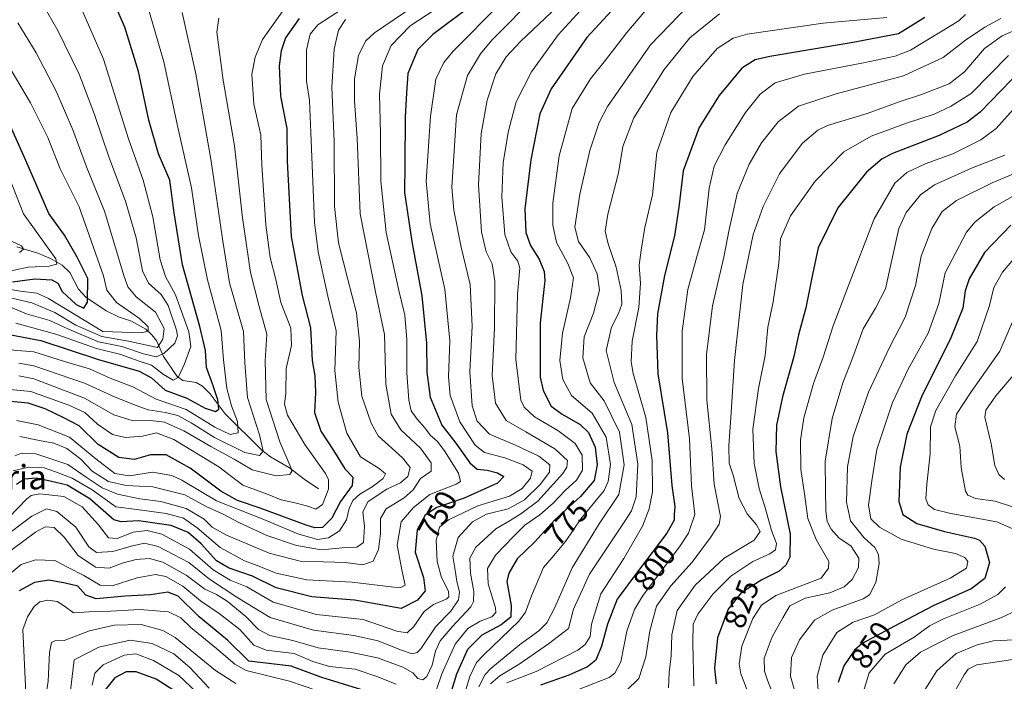
# Model space of a CAD drawing. Units: metres. Extents: x 593204 to 596627, y 4773024 to 4775384.
# Drawn here: x 593835 to 594158, y 4773198 to 4773415 of the extents above; entities that cross this region are included whole.
import ezdxf
from ezdxf.enums import TextEntityAlignment as Align

# ---------------------------------------------------------------- set-up
doc = ezdxf.new("R2010")
doc.units = ezdxf.units.M
doc.header["$MEASUREMENT"] = 0
for name, color, linetype, lineweight in [('Corriente natural lineal', 142, 'Continuous', 13), ('Curva de nivel maestra', 30, 'Continuous', 30), ('Curva de nivel normal', 30, 'Continuous', 0), ('Rótulo de curva de nivel directora', 7, 'Continuous', 0), ('Texto cartográfico', 7, 'Continuous', 0)]:
    doc.layers.add(name, color=color, linetype=linetype, lineweight=lineweight)
doc.styles.add('Style-Arial', font='txt')

msp = doc.modelspace()

# ---------------------------------------------------------------- linework, layer by layer
at = {"layer": 'Corriente natural lineal', "color": 142, "linetype": 'Continuous', "lineweight": 13}
msp.add_polyline3d([(593933.0001, 4773261.0001, 717.8263), (593928.3239, 4773264.1701, 716.2086), (593923.5119, 4773267.9605, 714.2966), (593917.2083, 4773271.5069, 710.4417), (593914.3535, 4773273.7243, 709.1364), (593902.3825, 4773285.7169, 702.5308), (593897.4229, 4773292.2765, 698.3456), (593894.8939, 4773294.7381, 697.605), (593892.7765, 4773295.9719, 696.3055), (593888.4025, 4773296.6079, 693.8739), (593886.5385, 4773297.9641, 692.8139), (593882.1097, 4773304.4833, 687.4897), (593879.8889, 4773309.4989, 682.6655), (593878.2413, 4773311.6167, 681.0678), (593876.2745, 4773313.4739, 680.4998), (593871.6027, 4773316.1147, 680.0973), (593867.2475, 4773317.5897, 679.0575), (593863.1873, 4773319.4971, 677.9381), (593856.5167, 4773324.0075, 673.9998), (593854.1727, 4773326.5895, 672.5939), (593851.3281, 4773332.1419, 671.5345), (593848.7837, 4773334.5013, 670.9584), (593844.8963, 4773336.6749, 669.1369), (593840.8097, 4773338.4971, 667.4255), (593833.8391, 4773340.6019, 665.5475)], dxfattribs=at)
at = {"layer": 'Curva de nivel maestra', "color": 30, "linetype": 'Continuous', "lineweight": 30, "flags": 128}
for points, elevation in [([(593829.09, 4773312.1801), (593841.79, 4773309.8201), (593860.76, 4773303.5601), (593874.04, 4773299.6901), (593878.11, 4773297.5401), (593882.65, 4773293.4301), (593889.8, 4773290.8601), (593895.77, 4773287.5501), (593899.14, 4773286.4401), (593900.24, 4773287.2401), (593899.9, 4773290.3001), (593898.26, 4773295.2301), (593896.17, 4773300.8701), (593895.87, 4773306.4701), (593894.06, 4773314.3601), (593888.34, 4773334.6501), (593885.6, 4773351.6901), (593884.15, 4773362.4901), (593880.48, 4773371.1701), (593877.3, 4773382.1601), (593873.83, 4773398.1501), (593869.34, 4773412.7401), (593863.79, 4773425.5701)], 700), ([(593984.9, 4773421.1201), (593970.63, 4773410.3701), (593965.67, 4773405.4601), (593962.43, 4773397.5101), (593961.96, 4773391.0801), (593961.46, 4773383.2401), (593961.38, 4773367.6701), (593961.26, 4773358.3901), (593963.72, 4773342.3301), (593967.04, 4773324.4001), (593968.57, 4773308.9301), (593968.65, 4773299.3401), (593969.71, 4773291.1501), (593973.58, 4773281.9701), (593978.13, 4773276.0601), (593982.81, 4773269.5401), (593985.15, 4773267.5101), (593988.51, 4773267.1101), (593991.9, 4773266.2401), (593993.94, 4773265.0301), (593991.83, 4773262.9001), (593980.92, 4773257.9801), (593971.93, 4773254.9001), (593968.09, 4773252.3401), (593965.49, 4773247.5201), (593964.8, 4773240.1501), (593967.49, 4773231.8501), (593968.12, 4773227.4601), (593965.54, 4773224.4601), (593960.22, 4773221.7201), (593954.18, 4773222.7901), (593944.89, 4773224.4701), (593930.8, 4773225.5101), (593919.1, 4773228.4801), (593911.38, 4773232.3201), (593903.65, 4773234.9401), (593899.52, 4773237.3901), (593894.46, 4773242.9001), (593890.14, 4773246.6201), (593884.61, 4773248.9701), (593873.82, 4773250.5101), (593868.18, 4773250.1701), (593865.72, 4773250.8001), (593857.85, 4773257.7801), (593850.44, 4773262.1801), (593844.84, 4773263.5301), (593840.22, 4773264.4901), (593836.39, 4773264.1601), (593833.72, 4773262.4001)], 750), ([(594029.28, 4773418.0901), (594021.2, 4773409.4001), (594009.48, 4773392.5001), (594005.74, 4773384.3001), (594002.83, 4773369.1901), (594000.88, 4773353.0801), (594001.2, 4773345.2401), (594002.72, 4773340.9801), (594005.59, 4773336.5301), (594007.17, 4773332.4101), (594007.4, 4773329.4901), (594005.84, 4773315.6201), (594005.87, 4773297.6901), (594006.9, 4773293.3501), (594009.54, 4773288.1901), (594013.12, 4773285.5701), (594019.02, 4773282.1701), (594021.72, 4773279.5201), (594023.93, 4773274.7101), (594024.66, 4773268.9601), (594023.59, 4773263.7501), (594019.13, 4773258.4801), (594010.75, 4773250.8701), (594003.96, 4773243.4401), (593998.35, 4773237.9701), (593995.55, 4773233.3001), (593994.96, 4773230.5601), (593996.3, 4773222.6301), (593996.28, 4773218.8901), (593993.05, 4773216.3401), (593986.72, 4773212.8901), (593982.04, 4773208.1801), (593978.36, 4773200.1501), (593975.43, 4773190.4901)], 775), ([(593926.72, 4773415.6201), (593922.21, 4773409.2801), (593920.72, 4773404.9701), (593920.05, 4773400.0301), (593920.56, 4773390.0201), (593922.64, 4773379.4901), (593922.76, 4773368.7001), (593924.02, 4773343.9901), (593927.68, 4773324.5701), (593930.39, 4773313.8901), (593930.98, 4773303.2001), (593931.78, 4773298.1301), (593931.99, 4773292.6801), (593931.76, 4773286.1101), (593933.79, 4773279.9601), (593937.95, 4773273.6201), (593941.71, 4773267.6401), (593944.28, 4773264.8201), (593944.14, 4773262.1501), (593940.3, 4773256.8201), (593937.36, 4773251.3401), (593934.37, 4773248.3501), (593931.87, 4773248.1601), (593928.96, 4773249.0401), (593913.82, 4773254.6401), (593906.45, 4773257.1401), (593900.96, 4773260.3001), (593890.86, 4773267.8501), (593882.94, 4773272.2201), (593877.83, 4773272.1801), (593872.44, 4773270.7001), (593867.41, 4773271.3401), (593860.56, 4773275.5901), (593854.34, 4773281.7001), (593849.07, 4773284.4201), (593843.18, 4773287.2801), (593837.59, 4773289.1401), (593830.59, 4773289.8301)], 725), ([(594132.26, 4773415.9301), (594123.64, 4773410.5301), (594108.06, 4773407.6101), (594081.37, 4773403.1401), (594076.53, 4773402.0401), (594072.15, 4773399.2801), (594064.68, 4773390.2801), (594058.18, 4773379.7801), (594052.84, 4773365.5101), (594051.41, 4773353.5501), (594050.02, 4773344.1401), (594046.78, 4773331.1701), (594044.45, 4773318.5601), (594044.13, 4773311.4001), (594044.54, 4773298.8701), (594047.71, 4773279.4001), (594049.2, 4773262.1501), (594050.18, 4773255.2201), (594049.88, 4773252.4901), (594049.93, 4773250.7401), (594047.52, 4773246.4901), (594038.2, 4773234.1501), (594031.15, 4773224.7601), (594027.96, 4773216.5801), (594026.07, 4773209.2601), (594024.13, 4773204.7101), (594021.46, 4773202.5101), (594015.35, 4773199.8301), (594006.02, 4773196.4801)], 800), ([(594164.12, 4773398.8401), (594150.46, 4773384.7701), (594146.18, 4773381.5501), (594137, 4773377.1901), (594121.64, 4773371.2101), (594118.27, 4773369.4701), (594113.15, 4773365.1401), (594103.72, 4773353.3701), (594097.22, 4773340.2401), (594095.4, 4773331.4201), (594093.17, 4773320.4701), (594090.82, 4773311.6401), (594089.22, 4773304.5301), (594085.54, 4773291.2301), (594083.59, 4773281.9501), (594083.34, 4773273.3401), (594084.86, 4773261.6501), (594088.02, 4773246.1601), (594087.92, 4773238.5401), (594086.61, 4773235.9001), (594084.38, 4773233.9401), (594078.68, 4773231.0801), (594071.93, 4773226.8201), (594067.68, 4773221.4901), (594064.2, 4773212.0801), (594063.2, 4773202.0701), (594063.76, 4773196.9701)], 825), ([(593832.46, 4773329.1001), (593839.8, 4773330.0601), (593845.37, 4773329.7401), (593847.36, 4773328.5901), (593848.78, 4773325.9001), (593853.34, 4773321.6001), (593855.94, 4773320.4001), (593857.11, 4773322.4001), (593857.22, 4773330.2001), (593853.66, 4773337.1501), (593849.6, 4773344.4301), (593844.41, 4773351.5201), (593836.8, 4773368.9201), (593829.91, 4773384.3701)], 675), ([(594160.51, 4773347.7101), (594151.89, 4773338.6701), (594146.86, 4773329.9901), (594145.51, 4773326.1101), (594144.8, 4773320.4201), (594140.66, 4773310.0701), (594131.45, 4773291.8001), (594126.38, 4773279.0001), (594124.23, 4773268.1501), (594123.8, 4773256.8201), (594125.05, 4773252.6101), (594129.69, 4773249.6601), (594138.71, 4773247.0301), (594148.57, 4773244.8401), (594150.31, 4773244.1401), (594151.98, 4773242.1501), (594153.5, 4773236.8301), (594152.06, 4773231.5401), (594147.52, 4773228.1701), (594135.06, 4773222.5801), (594122.32, 4773215.8501), (594111.72, 4773210.2401), (594109.21, 4773207.9901), (594105.72, 4773202.9001), (594103.86, 4773197.4201)], 850), ([(593947.23, 4773194.9201), (593933.74, 4773199.0901), (593924, 4773202.6901), (593910.13, 4773204.3701), (593903.16, 4773211.2901), (593893.86, 4773218.9201), (593886.86, 4773225.7801), (593883.46, 4773227.0501), (593877.8, 4773226.2201), (593869.46, 4773225.6901), (593859.91, 4773224.8601), (593856.59, 4773226.0401), (593853.91, 4773229.0401), (593849.8, 4773230.0301), (593844.44, 4773231.0201), (593839.72, 4773230.2801), (593834.7, 4773227.5401)], 775), ([(593886.66, 4773194.0101), (593879.67, 4773198.4101), (593873.1, 4773200.8201), (593869.8, 4773200.9001), (593866.13, 4773198.8601), (593862.62, 4773194.4801)], 800)]:
    msp.add_lwpolyline(points, dxfattribs=dict(at, elevation=elevation))
at = {"layer": 'Curva de nivel normal', "color": 30, "linetype": 'Continuous', "lineweight": 0, "flags": 128}
for points, elevation in [([(594025.59, 4773432.92), (593999.39, 4773408.07), (593994.75, 4773402.97), (593991.28, 4773397.4), (593988.43, 4773388.79), (593986.45, 4773377.65), (593985.56, 4773360.94), (593986.62, 4773345.51), (593988.16, 4773338.91), (593990.08, 4773334.97), (593990.94, 4773329.26), (593990.84, 4773313.95), (593990.06, 4773298.32), (593991.24, 4773289.17), (593994.67, 4773283.51), (594001.15, 4773279.76), (594010.68, 4773274.17), (594014.84, 4773270.33), (594014.68, 4773268.09), (594013.34, 4773266.11), (594005.14, 4773256.96), (593999.51, 4773252.85), (593995.98, 4773250.64), (593991.35, 4773247.9), (593984.76, 4773241.85), (593982.76, 4773238.26), (593983.01, 4773233.26), (593984.08, 4773227.26), (593983.98, 4773223.99), (593983.04, 4773222.21), (593976.92, 4773215.71), (593972.98, 4773211.1), (593971.5, 4773207.72), (593970.36, 4773203.04), (593968.68, 4773199.36), (593967.29, 4773198.25), (593965.68, 4773198.7), (593964.01, 4773200.56), (593960.79, 4773202.43), (593952.46, 4773205.44), (593943.46, 4773207.37), (593932.91, 4773208.8), (593924.56, 4773211.2), (593917.08, 4773212.83), (593913.31, 4773214.75), (593909.09, 4773219.05), (593902.99, 4773224.08), (593899.52, 4773226.27), (593895.7, 4773227.99), (593889.49, 4773232.68), (593881.89, 4773236.94), (593877.43, 4773238.12), (593873.1, 4773237.74), (593868.48, 4773236.61), (593864.18, 4773234.96), (593859.74, 4773235.3), (593854.09, 4773239.09), (593849.49, 4773245.12), (593846.15, 4773248.29), (593843.2, 4773248.48), (593839.98, 4773246.82), (593825, 4773235.7)], 765), ([(593827.52, 4773307.01), (593839.5, 4773306), (593849.57, 4773302.88), (593857.78, 4773300.48), (593864.6, 4773297.34), (593872, 4773294.54), (593879.7, 4773290.44), (593889.49, 4773287.09), (593899.01, 4773281.3), (593903.98, 4773278.89), (593906.67, 4773279.44), (593906.45, 4773283.1), (593904.4, 4773288.25), (593902.95, 4773293.98), (593901.85, 4773303.39), (593901.04, 4773313.09), (593896.58, 4773329.71), (593893.61, 4773344.32), (593891.32, 4773359.97), (593886.72, 4773380.28), (593882.14, 4773401.37), (593875, 4773426.3)], 705), ([(594005.1, 4773423.82), (593990.02, 4773408.49), (593986.29, 4773403.98), (593982, 4773396.84), (593978.37, 4773383.89), (593976.86, 4773360.16), (593977.5, 4773352.6), (593979.89, 4773340.46), (593982.84, 4773328.15), (593983.58, 4773314.49), (593982.81, 4773299.49), (593983.52, 4773288.27), (593985.14, 4773283.28), (593989.21, 4773279), (593997.79, 4773275.36), (594005.39, 4773271.72), (594009.05, 4773268.93), (594008.96, 4773266.49), (594005.91, 4773262.49), (594000.73, 4773257.39), (593995.38, 4773254.44), (593988.21, 4773252.72), (593983.61, 4773250.22), (593978.88, 4773245.07), (593977.2, 4773238.92), (593978.05, 4773233.65), (593978.47, 4773230.59), (593979.32, 4773227.17), (593979.06, 4773224.49), (593976.5, 4773220.82), (593971.63, 4773215.8), (593966.63, 4773208.39), (593965.5, 4773207.19), (593963.77, 4773206.8), (593959.95, 4773208.08), (593952.59, 4773211.05), (593944.69, 4773212.77), (593931.36, 4773214.61), (593917.12, 4773218.76), (593906.51, 4773225.21), (593897.2, 4773231.28), (593890.4, 4773236.86), (593880.32, 4773242.1), (593875.79, 4773243.18), (593871.44, 4773242.22), (593865.45, 4773240.47), (593860.08, 4773240.1), (593857.54, 4773241.94), (593853.29, 4773248.42), (593847.06, 4773253.59), (593843.66, 4773254.44), (593838.76, 4773252), (593828.63, 4773244.38)], 760), ([(593992.78, 4773420.39), (593977.26, 4773404.91), (593974.18, 4773401.13), (593971.64, 4773395.63), (593969.8, 4773383.49), (593968.43, 4773362.12), (593969.7, 4773348.15), (593974.57, 4773326.64), (593976.2, 4773309.66), (593975.72, 4773297.79), (593976.28, 4773291.71), (593979.43, 4773283.03), (593984.47, 4773275.37), (593987.63, 4773272.99), (593994.25, 4773271.16), (594000.3, 4773268.89), (594003.21, 4773266.82), (594002.69, 4773264.49), (594000, 4773261.15), (593995.76, 4773258.66), (593985.37, 4773255.4), (593975.76, 4773250.85), (593972.8, 4773248.37), (593971.65, 4773244.11), (593971.99, 4773237.16), (593973.49, 4773231.85), (593975.71, 4773227.39), (593975.88, 4773225.54), (593975.18, 4773224.84), (593970.81, 4773222.99), (593967.78, 4773220.68), (593964.4, 4773215.73), (593962.19, 4773213.68), (593958.8, 4773214.27), (593947.68, 4773218.04), (593932.39, 4773219.75), (593918.09, 4773223.78), (593909.44, 4773228.78), (593904.03, 4773230.98), (593898.37, 4773234.38), (593890.59, 4773241.24), (593881.59, 4773246.1), (593876.69, 4773247.34), (593872.16, 4773246.76), (593866.86, 4773244.74), (593863.99, 4773244.96), (593860.72, 4773249.2), (593855.3, 4773255.14), (593849.29, 4773258.5), (593841.46, 4773259.34), (593838.55, 4773258.81), (593837.13, 4773257.7), (593831.13, 4773251.5)], 755), ([(593831.77, 4773320.7), (593837.06, 4773318.56), (593844.73, 4773316.38), (593850.84, 4773313.53), (593860.76, 4773309.36), (593868.41, 4773307.76), (593875.5, 4773305.34), (593879.72, 4773304.44), (593882.16, 4773305.45), (593885.78, 4773308.89), (593886.64, 4773311.32), (593886.34, 4773313.18), (593883.66, 4773321.24), (593881.36, 4773324.92), (593877.2, 4773328.62), (593875.17, 4773332.72), (593873.05, 4773343.54), (593869.57, 4773355.59), (593864.07, 4773370.09), (593859.46, 4773384.04), (593854.36, 4773397.28), (593847.36, 4773411.7), (593840.8, 4773423.17)], 690), ([(593832.73, 4773266.92), (593837.76, 4773268.13), (593842.89, 4773267.92), (593846.57, 4773266.6), (593852.1, 4773264.57), (593858.61, 4773260.66), (593866.38, 4773255.14), (593873.28, 4773254.21), (593882.94, 4773252.94), (593888.64, 4773251.33), (593893.13, 4773248.16), (593900.74, 4773241.76), (593908.73, 4773237.33), (593912.84, 4773235.85), (593919.09, 4773233.35), (593929.19, 4773231.16), (593944.09, 4773230.32), (593957.79, 4773228.68), (593960.09, 4773228.55), (593961.56, 4773229.39), (593960.49, 4773233.82), (593958.9, 4773242.49), (593960.17, 4773250.15), (593964.29, 4773254.92), (593969.57, 4773259.21), (593978.3, 4773262.58), (593979.64, 4773263.47), (593979.09, 4773266.15), (593974.46, 4773273.48), (593971.98, 4773276.74), (593969.86, 4773278.58), (593967.92, 4773281.07), (593965.41, 4773283.94), (593963.53, 4773286.68), (593962.69, 4773290.15), (593962.02, 4773299.15), (593962.07, 4773310.15), (593961.45, 4773318.15), (593959.42, 4773326.15), (593955.24, 4773345.32), (593953.47, 4773362.09), (593953.45, 4773377.81), (593953.02, 4773390.72), (593954.07, 4773400.03), (593956.91, 4773406.77), (593963.18, 4773413.15), (593976.71, 4773422.15)], 745), ([(593967.46, 4773421.85), (593951.46, 4773410.94), (593948.45, 4773408.12), (593946.22, 4773403.46), (593944.87, 4773395.75), (593944.82, 4773388.51), (593945.76, 4773376.11), (593946.74, 4773351.44), (593951.9, 4773325.26), (593954.75, 4773311.78), (593955.14, 4773295.37), (593956.89, 4773285.58), (593960.13, 4773280.38), (593966.57, 4773274.43), (593970, 4773269.54), (593970.07, 4773266.88), (593966.6, 4773264.46), (593964.13, 4773260.73), (593961.13, 4773258.06), (593955.3, 4773254.44), (593953.39, 4773251.28), (593953.44, 4773246.35), (593952.72, 4773241.08), (593950.95, 4773237.29), (593947.64, 4773236.07), (593941.86, 4773236.78), (593934.68, 4773237.06), (593927.4, 4773237.12), (593916.76, 4773239.93), (593902.8, 4773245.83), (593898.12, 4773248.44), (593895.43, 4773251.02), (593889.52, 4773254.54), (593881.18, 4773256.87), (593874.32, 4773257.77), (593866.94, 4773259.31), (593861.98, 4773261.37), (593856.72, 4773264.89), (593850.59, 4773269.06), (593840.08, 4773272.5), (593835.38, 4773272.7), (593833.2, 4773271.89)], 740), ([(593833.56, 4773315.44), (593846.68, 4773311.84), (593860.1, 4773307.18), (593868.03, 4773305.16), (593873.77, 4773303.13), (593878.12, 4773301.62), (593882.05, 4773298.6), (593885.25, 4773296.75), (593886.94, 4773297.56), (593889.04, 4773302.08), (593891.03, 4773307.84), (593890.44, 4773312.65), (593886.08, 4773324.74), (593882.73, 4773330.83), (593880.96, 4773336.32), (593878.59, 4773350.37), (593875.42, 4773362.47), (593870.61, 4773376.04), (593862.34, 4773402.29), (593854.38, 4773420.49)], 695), ([(594042.51, 4773420.54), (594034.38, 4773411.01), (594027.3, 4773401.87), (594022.44, 4773395.78), (594016.44, 4773385.98), (594012.07, 4773370.44), (594009.99, 4773354.9), (594010.05, 4773347.65), (594011.28, 4773342.03), (594014.95, 4773335.13), (594016.86, 4773330.35), (594015.88, 4773323.74), (594013.21, 4773312.23), (594012.38, 4773303.23), (594013.34, 4773296.98), (594016.22, 4773291.73), (594022.98, 4773285.89), (594027.6, 4773277.96), (594029.01, 4773269.04), (594028.25, 4773263.4), (594026.86, 4773260.49), (594019.27, 4773251.2), (594014.16, 4773243.66), (594010.33, 4773239.1), (594006.97, 4773235.13), (594003.07, 4773225.82), (594001.02, 4773220.46), (593998.85, 4773217.49), (593987.34, 4773206.49), (593984.99, 4773203.93), (593982.76, 4773199.39), (593979.88, 4773189.9)], 780), ([(594057.71, 4773423.11), (594042.14, 4773406.99), (594027.99, 4773386.7), (594025.28, 4773381.37), (594022.2, 4773372.26), (594018.9, 4773357.92), (594017.25, 4773346.98), (594018.47, 4773342.26), (594022.2, 4773336.94), (594024.66, 4773331.65), (594025.34, 4773326.28), (594023.36, 4773318.77), (594020.39, 4773310.95), (594019.94, 4773304.1), (594022.35, 4773295.91), (594026.91, 4773289.96), (594031.93, 4773279.65), (594033.52, 4773268.92), (594031.75, 4773259.15), (594025.3, 4773249.49), (594016.35, 4773235.05), (594010.69, 4773222.07), (594008.12, 4773217), (594005.45, 4773214.31), (593999.03, 4773209.78), (593989.61, 4773201.96), (593987.79, 4773200.04), (593985.75, 4773195.91)], 785), ([(593826.93, 4773294.13), (593838.53, 4773293.06), (593850.95, 4773288.49), (593856.25, 4773286.06), (593860.4, 4773282.31), (593865.34, 4773278.93), (593869.48, 4773277.84), (593875.15, 4773278.32), (593879.74, 4773279.38), (593885.43, 4773277.27), (593900.27, 4773268.29), (593908.19, 4773262.21), (593912.33, 4773260.69), (593916.52, 4773259.2), (593920.73, 4773257.36), (593925.84, 4773256.35), (593929.8, 4773255.24), (593932.16, 4773254.37), (593934.36, 4773255.91), (593936.3, 4773260.89), (593936.27, 4773264.01), (593935.28, 4773266.03), (593928.51, 4773275.63), (593922.83, 4773285.27), (593921.83, 4773288.9), (593922.34, 4773292.49), (593922.44, 4773300.57), (593924.1, 4773308.15), (593923.92, 4773313.8), (593920.67, 4773322.26), (593918.96, 4773329.84), (593917.19, 4773337), (593915.77, 4773347.8), (593914.45, 4773367.42), (593914.05, 4773377.38), (593911.82, 4773387.42), (593911.14, 4773397.28), (593912.18, 4773402.89), (593914.58, 4773408.66), (593921.65, 4773418.52)], 720), ([(593940.96, 4773418.82), (593932.78, 4773413.49), (593930.24, 4773410.49), (593929.13, 4773405.27), (593929.08, 4773394.96), (593930.02, 4773388.69), (593930.56, 4773378.15), (593931.66, 4773348.64), (593932.92, 4773338.95), (593936.11, 4773324.37), (593938.88, 4773312.96), (593938.36, 4773299.93), (593939.44, 4773289.52), (593942.3, 4773279.33), (593946.78, 4773271.59), (593952.98, 4773267.75), (593955, 4773265.99), (593954.29, 4773264.44), (593950.66, 4773261.63), (593946.56, 4773259.32), (593944.26, 4773257.21), (593943.06, 4773254.56), (593942.27, 4773250.84), (593939.88, 4773247.21), (593936.33, 4773244.88), (593932.73, 4773244.38), (593926.24, 4773246.23), (593915.08, 4773250.95), (593899.46, 4773257.12), (593888.11, 4773263.9), (593884.8, 4773265.37), (593878.46, 4773266.54), (593870.88, 4773265.34), (593866.14, 4773266.07), (593859.8, 4773270.88), (593851.14, 4773278.01), (593840.87, 4773282.09), (593833.75, 4773283.51)], 730), ([(593834.5, 4773302.37), (593839.46, 4773301.44), (593856.14, 4773295.79), (593866.15, 4773291.16), (593873.13, 4773288.44), (593877.01, 4773286.94), (593882.79, 4773286.15), (593886.78, 4773285.14), (593891.2, 4773282.74), (593898.88, 4773277.84), (593908.8, 4773272.98), (593913.63, 4773272), (593914.84, 4773273.36), (593913.61, 4773278.8), (593909.72, 4773291.08), (593908.78, 4773302.46), (593908.41, 4773312.69), (593903.74, 4773328.77), (593901.59, 4773342.46), (593897.8, 4773368.73), (593892.66, 4773397.39), (593888.23, 4773417.52)], 710), ([(594018.97, 4773418.07), (594011.76, 4773410.26), (594003.05, 4773398.03), (593998.02, 4773388.22), (593995.42, 4773378.65), (593993.77, 4773368.26), (593993.24, 4773356.92), (593994.28, 4773344.6), (593996.2, 4773338.88), (593998.53, 4773335.89), (593999.2, 4773333.51), (593998.45, 4773325.04), (593997.87, 4773303.49), (593999.53, 4773290.15), (594000.63, 4773287.88), (594003.99, 4773284.7), (594011.64, 4773280.15), (594017.43, 4773275.92), (594019.66, 4773272.13), (594019.76, 4773267.17), (594017.8, 4773263.82), (594014.13, 4773260.45), (594010.13, 4773256.26), (594005.8, 4773252.52), (594000.8, 4773249.11), (593997.13, 4773245.38), (593991.15, 4773239.26), (593988.56, 4773234.88), (593988.84, 4773229.81), (593991.19, 4773221.92), (593991.28, 4773220.35), (593990.01, 4773218.9), (593986.18, 4773217.49), (593982.13, 4773215.15), (593977.92, 4773209.97), (593973.6, 4773200.25), (593971.8, 4773195.02)], 770), ([(594064.76, 4773417.18), (594055.05, 4773409.22), (594046.64, 4773398.84), (594036.64, 4773382.92), (594033.02, 4773373.54), (594031.61, 4773364.92), (594028.09, 4773351.32), (594027.24, 4773345.74), (594028.2, 4773341.55), (594030.82, 4773333.84), (594032.52, 4773326.2), (594032.67, 4773321.73), (594031.64, 4773318.6), (594029.33, 4773314.15), (594027.59, 4773306.49), (594030.24, 4773295.96), (594035.97, 4773282.11), (594038.02, 4773269.15), (594037.42, 4773258.34), (594035.86, 4773253.79), (594033.68, 4773250.37), (594022.09, 4773232.96), (594016.81, 4773221.49), (594015.2, 4773215.15), (594008.58, 4773210.1), (593998.98, 4773203.38), (593992.65, 4773199.6), (593989.52, 4773196.94)], 790), ([(594145.66, 4773416.92), (594143.42, 4773414.88), (594127.62, 4773405.15), (594122.5, 4773403.17), (594112.1, 4773401), (594092.79, 4773397.27), (594083.16, 4773394.49), (594078.21, 4773390.72), (594073.4, 4773384.76), (594066.69, 4773374.06), (594063.08, 4773367.02), (594061.4, 4773359.85), (594059.9, 4773346.19), (594057.42, 4773337.71), (594054.44, 4773326.55), (594052.49, 4773312.8), (594052.58, 4773297.25), (594054.95, 4773277.49), (594055.62, 4773262.03), (594056.75, 4773252.53), (594054.67, 4773246.42), (594051.92, 4773242.24), (594039.48, 4773225.74), (594036.83, 4773221.37), (594034.33, 4773214.29), (594032.4, 4773204.2), (594030.46, 4773200.4), (594028.53, 4773199.03), (594018.46, 4773195.06)], 805), ([(593828.56, 4773324.58), (593838.82, 4773322.18), (593846.4, 4773318.99), (593853.26, 4773314.81), (593861.82, 4773311.14), (593870.61, 4773309.57), (593880.13, 4773307.52), (593881.91, 4773310.24), (593882.34, 4773313.72), (593879.43, 4773319.12), (593873.07, 4773324.12), (593870.41, 4773327.38), (593869.04, 4773331.17), (593862.66, 4773352.31), (593856.8, 4773366.86), (593852.25, 4773378.96), (593846.78, 4773391.73), (593840.22, 4773404.3), (593834.23, 4773414.15)], 685), ([(593834.55, 4773298.14), (593839.46, 4773297.12), (593856.13, 4773290.8), (593865.8, 4773285.36), (593872.13, 4773283.4), (593877.8, 4773283.43), (593882.46, 4773282.88), (593888.76, 4773280.12), (593897.6, 4773274.98), (593905.3, 4773270.81), (593911.2, 4773267.25), (593919.16, 4773265.28), (593923.57, 4773265.71), (593924.31, 4773266.8), (593923.97, 4773268.03), (593920.3, 4773276.42), (593915.88, 4773290.41), (593915.48, 4773303.04), (593916.07, 4773311.89), (593913.52, 4773320.96), (593910.7, 4773332.15), (593908.05, 4773350.08), (593905.37, 4773373.75), (593901.69, 4773395.38), (593899.6, 4773411.15), (593900.22, 4773415.7)], 715), ([(593941.95, 4773415.23), (593939.63, 4773411.8), (593938.15, 4773405.51), (593937.44, 4773393.08), (593938.13, 4773375.3), (593938.3, 4773353.82), (593939.64, 4773341.9), (593942.62, 4773329.78), (593945.53, 4773318.88), (593946.45, 4773309.49), (593946.24, 4773300.91), (593947.32, 4773291.49), (593950.32, 4773282.58), (593952.65, 4773278.44), (593960.63, 4773271.18), (593963.1, 4773267.98), (593962.42, 4773265.04), (593960, 4773262.94), (593955.49, 4773260.9), (593949.32, 4773256.9), (593947.57, 4773253.51), (593948.1, 4773248.6), (593947.82, 4773243.33), (593945.63, 4773241.82), (593940.78, 4773241.58), (593933.96, 4773241.02), (593925.8, 4773242.36), (593916.05, 4773245.69), (593906.8, 4773249.92), (593901.69, 4773252.72), (593896.12, 4773255.22), (593889.13, 4773259.04), (593878.63, 4773261.64), (593869.8, 4773262.09), (593863.96, 4773263.45), (593858.63, 4773266.83), (593854.89, 4773270.8), (593850.32, 4773274.32), (593846.09, 4773276.07), (593841.3, 4773276.92), (593834.82, 4773278.24)], 735), ([(594119.8, 4773415.96), (594098.88, 4773414.1), (594073.91, 4773410.45), (594069.27, 4773409.15), (594064.1, 4773405.74), (594056.02, 4773396.49), (594048.83, 4773384.68), (594044.18, 4773371.6), (594042.78, 4773357.62), (594040.26, 4773346.91), (594039.02, 4773339.43), (594038.36, 4773334.49), (594038.84, 4773328.6), (594038.3, 4773320.6), (594036.09, 4773309.5), (594035.83, 4773302.73), (594036.48, 4773298.94), (594040.56, 4773284.47), (594042.68, 4773270.34), (594042.8, 4773260.04), (594041.73, 4773254.49), (594039.53, 4773248.77), (594033.38, 4773238.15), (594025.84, 4773226.5), (594022.75, 4773216.53), (594022.32, 4773212.5), (594020.71, 4773209.89), (594018.24, 4773207.98), (594004.59, 4773200.97), (593994.95, 4773197.29)], 795), ([(594157.25, 4773415.56), (594152.06, 4773412.8), (594145.67, 4773408.52), (594138.29, 4773402.83), (594125.31, 4773396.76), (594103.14, 4773390.81), (594090.8, 4773386.78), (594084.13, 4773381.65), (594078.59, 4773374.7), (594074.59, 4773367.74), (594070.58, 4773358.06), (594069.31, 4773352.06), (594068.03, 4773346.27), (594066.22, 4773337.12), (594062.49, 4773321.15), (594060.53, 4773305.16), (594060.61, 4773290.17), (594062.26, 4773274.16), (594063.02, 4773262.51), (594065.12, 4773251.97), (594064.66, 4773249.42), (594061.88, 4773245.04), (594055.83, 4773236.93), (594048.84, 4773229.14), (594044.06, 4773222.43), (594041.94, 4773214.4), (594040.6, 4773205.77), (594038.26, 4773198.66), (594034.13, 4773194.67)], 810), ([(594163.79, 4773412.49), (594157.7, 4773409.94), (594151.88, 4773405.7), (594145.36, 4773398.11), (594140.34, 4773394.17), (594131.17, 4773390.59), (594123.82, 4773388.24), (594113.36, 4773384.34), (594100.34, 4773380.46), (594097.08, 4773378.87), (594091.93, 4773374.51), (594084.58, 4773364.59), (594079.14, 4773353.8), (594075.91, 4773344.6), (594074.43, 4773337.68), (594072.46, 4773328.23), (594069.69, 4773303.15), (594068.56, 4773284.49), (594067.86, 4773275.15), (594068.02, 4773269.49), (594069.31, 4773265.49), (594071.33, 4773257.82), (594073.9, 4773252.82), (594077, 4773249.2), (594078.19, 4773246.98), (594076.16, 4773244.19), (594066.4, 4773238.2), (594056.78, 4773229.4), (594050.94, 4773221.08), (594049.19, 4773213.04), (594048.92, 4773206.17), (594048.25, 4773200.7), (594048.05, 4773195.67)], 815), ([(593827.34, 4773406.42), (593838.32, 4773387.9), (593844.08, 4773376.49), (593848.16, 4773366.18), (593854.38, 4773353.74), (593862.33, 4773331.02), (593863.49, 4773326.33), (593866.66, 4773322.26), (593874.19, 4773317.03), (593877.1, 4773314.28), (593877.04, 4773312.88), (593874.8, 4773312.3), (593862.13, 4773312.69), (593844.29, 4773323.62), (593840.44, 4773325.31), (593835.13, 4773326.02), (593827.04, 4773327.3)], 680), ([(594159.79, 4773403.43), (594147.52, 4773390.95), (594140.71, 4773386.64), (594135.33, 4773384.18), (594126.26, 4773381.25), (594114.64, 4773376.96), (594105.72, 4773371.77), (594096.28, 4773362.1), (594088.1, 4773350.74), (594084.88, 4773343.14), (594084.26, 4773335.2), (594082.46, 4773322.49), (594080.68, 4773314.15), (594079.77, 4773304.82), (594077.6, 4773294.01), (594075.78, 4773280.59), (594076.19, 4773269.34), (594077.82, 4773261.15), (594079.92, 4773254.45), (594081.94, 4773247.32), (594083.53, 4773243.01), (594083.26, 4773240.96), (594081.34, 4773239.65), (594075.8, 4773237.18), (594068.54, 4773232.35), (594062.58, 4773226.42), (594057.74, 4773219.82), (594056.17, 4773216.49), (594056.07, 4773210.27), (594056.4, 4773196.27)], 820), ([(594169.61, 4773394.97), (594155.74, 4773379.44), (594150.73, 4773375.68), (594141.46, 4773371.14), (594132.41, 4773367.85), (594126.43, 4773365.01), (594122.46, 4773361.48), (594115.68, 4773349.79), (594107.26, 4773327.81), (594102.2, 4773314.62), (594098.92, 4773304.34), (594095.74, 4773295.62), (594092.54, 4773284.36), (594091.44, 4773276.97), (594091.53, 4773267.5), (594092.78, 4773259.39), (594093.84, 4773251.26), (594096.6, 4773244.33), (594100.71, 4773237.11), (594100.59, 4773234.94), (594098.2, 4773231.66), (594092.2, 4773229.33), (594083.34, 4773225.93), (594078.62, 4773222.77), (594075.75, 4773218.35), (594072.2, 4773209.36), (594071.31, 4773203.5), (594071.82, 4773200.26), (594075.95, 4773189.64)], 830), ([(593829.46, 4773332.12), (593837.66, 4773333.9), (593844.47, 4773334.22), (593846.98, 4773334.88), (593846.75, 4773336.57), (593843.28, 4773341.3), (593836.06, 4773351.43), (593828.81, 4773369.81)], 670), ([(594158.61, 4773370.71), (594147.62, 4773366.38), (594135.45, 4773360.9), (594130.82, 4773357.67), (594126.12, 4773351.82), (594123.8, 4773346.56), (594121.08, 4773334.79), (594119.37, 4773326.79), (594116.06, 4773320.37), (594112.06, 4773313.65), (594108.55, 4773304), (594105.37, 4773295.87), (594101.82, 4773284.15), (594099.49, 4773270.15), (594099.67, 4773260.82), (594099.77, 4773253.72), (594100.23, 4773250.28), (594101.46, 4773247.72), (594104.18, 4773244.86), (594107.99, 4773242.29), (594110.61, 4773238.28), (594110.48, 4773235.13), (594108.42, 4773231.26), (594105.84, 4773228.78), (594101.13, 4773226.88), (594093.01, 4773225.12), (594087.98, 4773222.61), (594085.65, 4773218.65), (594082.15, 4773212.43), (594079.46, 4773205.35), (594079.6, 4773201.13), (594080.56, 4773198.14), (594085.5, 4773185.45)], 835), ([(594089.67, 4773194.04), (594088.2, 4773199.48), (594088.52, 4773205.62), (594091.12, 4773211.35), (594096.08, 4773217.82), (594101.82, 4773221.17), (594112.02, 4773224.83), (594114.11, 4773226.22), (594116.16, 4773230.19), (594117.27, 4773236.49), (594117.02, 4773239.47), (594115.9, 4773241.72), (594112.28, 4773245.05), (594107.88, 4773250.48), (594106.5, 4773256.66), (594106.86, 4773268.22), (594108.75, 4773278.24), (594113.79, 4773292.82), (594120.67, 4773307.5), (594125.88, 4773317.44), (594129.19, 4773327.89), (594131.1, 4773337.46), (594134.57, 4773346.57), (594137.95, 4773352.15), (594142.67, 4773355.75), (594154.39, 4773361.63), (594161.95, 4773364.77)], 840), ([(594167.12, 4773360.5), (594155.12, 4773353.68), (594148.8, 4773348.72), (594146.02, 4773345.38), (594138.95, 4773332.05), (594136.86, 4773321.98), (594133.36, 4773312.16), (594126.8, 4773300.37), (594121.7, 4773289.42), (594116.56, 4773273.98), (594114.87, 4773263.69), (594113.8, 4773255.65), (594114.6, 4773251.15), (594117.36, 4773248.4), (594124.5, 4773244.45), (594135.15, 4773241.17), (594142.36, 4773239.72), (594145.46, 4773238.49), (594146.44, 4773237.1), (594145.94, 4773234.91), (594140.57, 4773231.64), (594124.73, 4773224.51), (594115.8, 4773219.66), (594108.7, 4773217.2), (594103.41, 4773213.78), (594098.78, 4773206.33), (594096.89, 4773199.36), (594097.4, 4773193.23)], 845), ([(593834.71, 4773338.69), (593836.02, 4773339.77), (593835.41, 4773340.92), (593832.12, 4773342.47)], 665), ([(594165.19, 4773340.93), (594157.84, 4773332.19), (594154.93, 4773327.22), (594153.58, 4773321.25), (594149.55, 4773309.49), (594142.38, 4773298.15), (594135.86, 4773286.8), (594134.17, 4773281.39), (594134.03, 4773272.55), (594132.95, 4773262.6), (594132.68, 4773257.71), (594133.39, 4773255.74), (594135.44, 4773254.2), (594140.86, 4773252.96), (594155.93, 4773250.22), (594166.47, 4773245.56)], 855), ([(594163.8, 4773322.26), (594156.96, 4773306.25), (594147.47, 4773292.87), (594142.75, 4773285.53), (594142.14, 4773281.45), (594143.81, 4773275.02), (594144.22, 4773268), (594145.62, 4773260.28), (594146.42, 4773258.91), (594149, 4773257.84), (594155.45, 4773256.96), (594161.12, 4773255.15)], 860), ([(594164.44, 4773301.92), (594155.6, 4773291.6), (594152.3, 4773286.88), (594151.97, 4773284.59), (594154.07, 4773275.77), (594155.28, 4773268.65), (594156.59, 4773265.74), (594158.46, 4773264.09)], 865), ([(593958.5, 4773196.79), (593952.22, 4773199.38), (593945.11, 4773201.8), (593936.65, 4773202.67), (593931.18, 4773204.29), (593924.99, 4773206.9), (593915.8, 4773208.04), (593911.72, 4773209.62), (593907.18, 4773214.74), (593900.39, 4773220.1), (593894.22, 4773224.2), (593888.48, 4773229), (593882.88, 4773232.24), (593879.46, 4773232.91), (593873.39, 4773231.77), (593865.16, 4773229.09), (593861.24, 4773229.32), (593855.91, 4773232.5), (593850.74, 4773235.16), (593846.4, 4773237.42), (593839.98, 4773237.73), (593835.3, 4773236.14), (593828.8, 4773230.76)], 770), ([(594158.81, 4773228.79), (594156.28, 4773226.31), (594150.46, 4773223.11), (594138.46, 4773218.34), (594133.8, 4773215.96), (594128.76, 4773212.28), (594119.26, 4773206.71), (594114.05, 4773200.53), (594112.18, 4773194.41)], 855), ([(593932.49, 4773194.78), (593923.5, 4773197.84), (593909.27, 4773201.29), (593905.52, 4773203.36), (593899.5, 4773208.52), (593891.06, 4773215.42), (593887.74, 4773218.62), (593883.69, 4773220.61), (593874.28, 4773221.38), (593864.64, 4773220.77), (593857.52, 4773220.56), (593852.53, 4773220.3), (593849.56, 4773222.49), (593847.18, 4773223.99), (593844.04, 4773224.4), (593841.46, 4773223.87), (593839.63, 4773222.34), (593837.38, 4773218.99), (593835.86, 4773214.82), (593836.83, 4773194)], 780), ([(594160.99, 4773220.33), (594157.28, 4773218.6), (594141.6, 4773212.81), (594130.88, 4773207.31), (594126, 4773203.13), (594122.09, 4773196.98)], 860), ([(593905.82, 4773197.04), (593899.16, 4773201.26), (593885.95, 4773212.18), (593881.86, 4773214.45), (593874.74, 4773216.43), (593865.91, 4773216.26), (593857.8, 4773214.4), (593849.48, 4773211.21), (593846.33, 4773211.02), (593845.3, 4773210.56), (593844.62, 4773207.23), (593844.18, 4773197.81), (593842.83, 4773189.33)], 785), ([(593897.12, 4773195.48), (593890.78, 4773202.28), (593885.48, 4773206.74), (593878.36, 4773210.21), (593871.1, 4773211.24), (593860.85, 4773208.99), (593852.73, 4773204.82), (593849.64, 4773179.15)], 790), ([(594161.67, 4773211.44), (594154.86, 4773211.06), (594149.46, 4773209.78), (594142.55, 4773206.87), (594136.23, 4773201.2), (594129.29, 4773190.25)], 865), ([(593892.98, 4773194.24), (593887.09, 4773199.65), (593878.84, 4773204.61), (593872.99, 4773206.76), (593869.14, 4773206.36), (593862.26, 4773203.2), (593859.51, 4773200.49), (593858.61, 4773196.49)], 795), ([(594165.99, 4773205.71), (594157.61, 4773204.42), (594149.41, 4773203.15), (594146.57, 4773201.79), (594145.22, 4773199.87), (594138.2, 4773187.44)], 870)]:
    msp.add_lwpolyline(points, dxfattribs=dict(at, elevation=elevation))

# ---------------------------------------------------------------- texts
at = {"layer": 'Rótulo de curva de nivel directora', "color": 7, "linetype": 'Continuous', "lineweight": 0, "style": 'Style-Arial'}
for s, rotation, p in [('750', 61.656714, (593972.1891, 4773252.5206)), ('775', 47.576765, (594014.5668, 4773249.812)), ('800', 53.10083, (594043.4205, 4773235.2174)), ('825', 69.704661, (594072.0652, 4773223.1861)), ('850', 55.563168, (594114.65, 4773209.684))]:
    msp.add_text(s, height=7, rotation=rotation, dxfattribs=at).set_placement(p, align=Align.MIDDLE_CENTER)
at = {"layer": 'Texto cartográfico', "color": 7, "linetype": 'Continuous', "lineweight": 0, "style": 'Style-Arial'}
msp.add_text('Itxolaberria', height=8, dxfattribs=at).set_placement((593814.251, 4773264.8501), align=Align.MIDDLE_CENTER)

doc.saveas('drawing.dxf')
